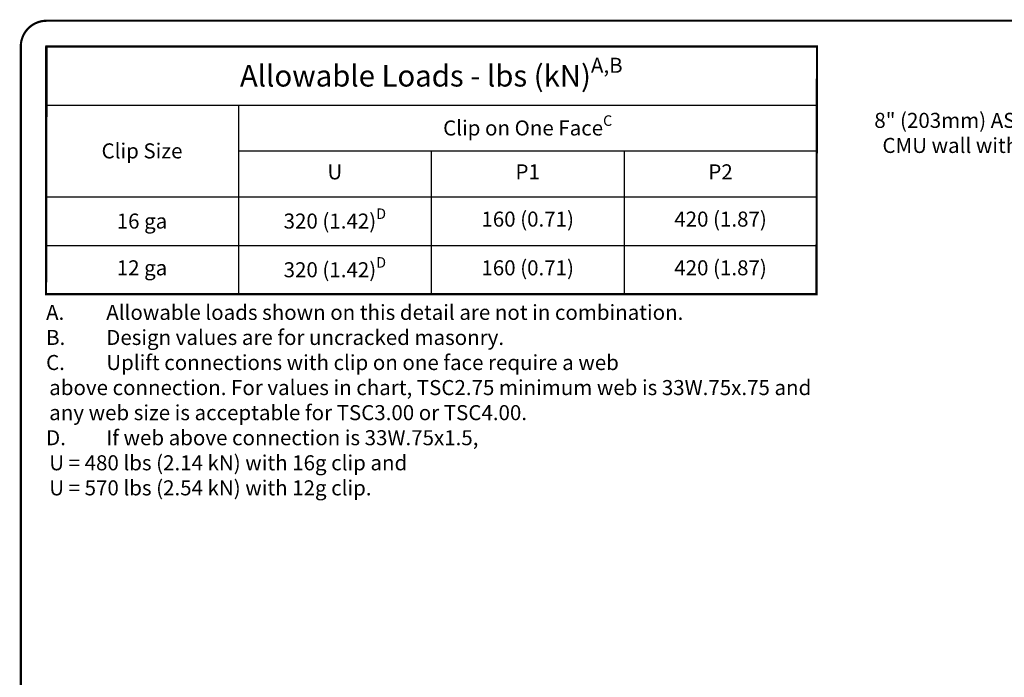
# Model space of a CAD drawing. Units: inches. Extents: x 0 to 11, y 0 to 8.5.
# Drawn here: x 0 to 4.6, y 5.4 to 8.5 of the extents above; entities that cross this region are included whole.
import ezdxf
from ezdxf import colors
from ezdxf.entities.mleader import LeaderData, LeaderLine
from ezdxf.math import Vec2, Vec3

# ---------------------------------------------------------------- set-up
doc = ezdxf.new("R2010")
doc.units = ezdxf.units.IN
doc.header["$MEASUREMENT"] = 0
doc.layers.get('0').update_dxf_attribs({"linetype": 'CONTINUOUS'})
for name, color, linetype in [('BOR', 7, 'CONTINUOUS'), ('DIM', 7, 'CONTINUOUS'), ('Dim-Leaders', 7, 'CONTINUOUS')]:
    doc.layers.add(name, color=color, linetype=linetype)
doc.styles.add('ROMAND', font='romand.shx', dxfattribs={"height": 0.07})
doc.styles.add('TrusSteel_Std.', font='romand.shx', dxfattribs={"height": 0.07})

# ---------------------------------------------------------------- blocks, each defined once
blk = doc.blocks.new('*T7')
at = {"color": 0, "linetype": 'ByBlock', "lineweight": -2, "transparency": 16777216}
for p, q in [((0, 0), (3.587969911387415, 0)), ((0, 0), (0, -1.152380952380952)), ((3.587969911387415, 0), (3.587969911387415, -1.152380952380952)), ((0, -0.2723809523809528), (3.587969911387415, -0.2723809523809528)), ((0.8969924778468535, -0.2723809523809528), (0.8969924778468535, -1.152380952380952)), ((0.8969924778468535, -0.4857142857142858), (3.587969911387415, -0.4857142857142858)), ((1.793984955693707, -0.4857142857142858), (1.793984955693707, -1.152380952380952)), ((2.690977433540561, -0.4857142857142858), (2.690977433540561, -1.152380952380952)), ((0, -0.6990476190476187), (3.587969911387415, -0.6990476190476187)), ((0, -0.9257142857142853), (3.587969911387415, -0.9257142857142853)), ((0, -1.152380952380952), (3.587969911387415, -1.152380952380952))]:
    blk.add_line(p, q, dxfattribs=at)
at = {"color": 0, "transparency": 16777216, "attachment_point": 5, "style": 'ROMAND'}
for s, insert, char_height, width in [('\\A1;Allowable Loads - lbs (kN){\\H0.7x;\\SA,B^ ;}', (1.793984955693707, -0.1361904761904764), 0.1, 3.467969911387415), ('\\A1;Clip on One Face{\\H0.7x;\\SC^ ;}', (2.242481194617134, -0.3790476190476202), 0.07, 2.570977433540561), ('\\A1;Clip Size', (0.4484962389234268, -0.4857142857142867), 0.07, 0.7769924778468537), ('U', (1.345488716770281, -0.5923809523809522), 0.07, 0.7769924778468537), ('P1', (2.242481194617134, -0.5923809523809522), 0.07, 0.7769924778468537), ('P2', (3.139473672463988, -0.5923809523809522), 0.07, 0.7769924778468537), ('\\A1;16 ga', (0.4484962389234268, -0.812380952380952), 0.07, 0.7769924778468537), ('\\A1;320 (1.42){\\H0.7x;\\SD^ ;}', (1.345488716770281, -0.812380952380952), 0.07, 0.7769924778468537), ('160 (0.71)', (2.242481194617134, -0.812380952380952), 0.07, 0.7769924778468537), ('420 (1.87)', (3.139473672463988, -0.812380952380952), 0.07, 0.7769924778468537), ('12 ga', (0.4484962389234268, -1.039047619047618), 0.07, 0.7769924778468537), ('\\A1;320 (1.42){\\H0.7x;\\SD^ ;}', (1.345488716770281, -1.039047619047618), 0.07, 0.7769924778468537), ('160 (0.71)', (2.242481194617134, -1.039047619047618), 0.07, 0.7769924778468537), ('420 (1.87)', (3.139473672463988, -1.039047619047618), 0.07, 0.7769924778468537)]:
    blk.add_mtext(s, dxfattribs=dict(at, insert=insert, char_height=char_height, width=width))

msp = doc.modelspace()

# ---------------------------------------------------------------- linework, layer by layer
at = {"layer": 'BOR', "const_width": 0.01}
msp.add_lwpolyline([(0.1249999980784081, 1.495000014965797), (10.87499999807841, 1.495000014965798, 0.414213562373095), (10.99499999807841, 1.615000014965797), (10.99499999807841, 8.375000014965797, 0.414213562373095), (10.87499999807841, 8.495000014965798), (0.1249999980784081, 8.495000014965798, 0.414213562373095), (0.004999998078410672, 8.375000014965797), (0.004999998078410672, 1.615000014965797, 0.414213562373095)], format="xyb", close=True, dxfattribs=at)
msp.add_lwpolyline([(0.1249999980784116, 8.375000014965797), (3.708331043731766, 8.3750000149658), (3.706011610864736, 7.222619062584847), (0.1226805652113815, 7.222619062584846)], close=True, dxfattribs=at)

# ---------------------------------------------------------------- block references
msp.add_blockref('*T7', (0.1203611323443513, 8.375000014965797))

# ---------------------------------------------------------------- texts
at = {"char_height": 0.07, "attachment_point": 9, "style": 'ROMAND'}
for insert in [(2.445690249392951, 7.84556287684925), (1.609024543648059, 7.314950120325437), (1.419661439508485, 6.071191141782402), (1.585931312746422, 5.583245516799603)]:
    msp.add_mtext('\\A1;', dxfattribs=dict(at, insert=insert))
at = {"layer": 'DIM', "insert": (0.1226805652113815, 7.172619062584846), "char_height": 0.07, "width": 3.681108134240432, "attachment_point": 1, "style": 'ROMAND'}
msp.add_mtext('\\pi-0.21,l0.21,t0.21;A.^IAllowable loads shown on this detail are not in combination.\\PB.^IDesign values are for uncracked masonry.\\P{\\A1;C.^IUplift connections with clip on one face require a web\\P^Iabove connection. For values in chart, TSC2.75 minimum web is 33W.75x.75 and any web size is acceptable for TSC3.00 or TSC4.00.\\PD.^IIf web above connection is 33W.75x1.5,\\P^IU = 480 lbs (2.14 kN) with 16g clip and\\P^IU = 570 lbs (2.54 kN) with 12g clip.}', dxfattribs=at)

# ---------------------------------------------------------------- leaders
at = {"layer": 'Dim-Leaders'}
ml = msp.add_multileader_mtext('Standard', dxfattribs=at)
ml.set_content('\\A1;   8" (203mm) ASTM C90 Fully grouted CMU wall with 2000 psi (13.79 MPa) grout\\P(Design by others)', color=256, style='TrusSteel_Std.')
ml.set_leader_properties()
ml.build(insert=Vec2(0, 0))
ml.multileader.update_dxf_attribs({"dogleg_length": 0.05, "arrow_head_size": 0.1000000000000001})
ctx = ml.context
ctx.base_point, ctx.char_height, ctx.arrow_head_size, ctx.landing_gap_size, ctx.plane_origin = Vec3(3.943536098976681, 8.019664116340312), 0.07000000000000005, 0.1000000000000001, 0.05000000000000004, Vec3(6.002158549964786, 7.504367547307388)
ctx.text_align_type = 2
notes = []
notes.append((ctx, [(0, (1, 1, 0), (5.666869432310016, 8.019664116340312), (-1, 0), 0.05000000000000004, [(0, [(5.994867303670698, 7.516996356339248)], 0, [])])]))
ctx.mtext.insert, ctx.mtext.width, ctx.mtext.alignment, ctx.mtext.flow_direction = Vec3(5.566869432310016, 8.066330783006979), 1.770227559195931, 3, 5
for ctx, leaders in notes:
    for number, flags, end, landing, length, lines in leaders:
        leader = LeaderData()
        leader.index, (leader.has_last_leader_line, leader.has_dogleg_vector, leader.attachment_direction) = number, flags
        leader.last_leader_point, leader.dogleg_vector, leader.dogleg_length = Vec3(end), Vec3(landing), length
        for number, points, colour, breaks in lines:
            line = LeaderLine()
            line.index, line.vertices, line.color, line.breaks = number, Vec3.list(points), colors.encode_raw_color(colour), breaks
            leader.lines.append(line)
        ctx.leaders.append(leader)

doc.saveas('drawing.dxf')
